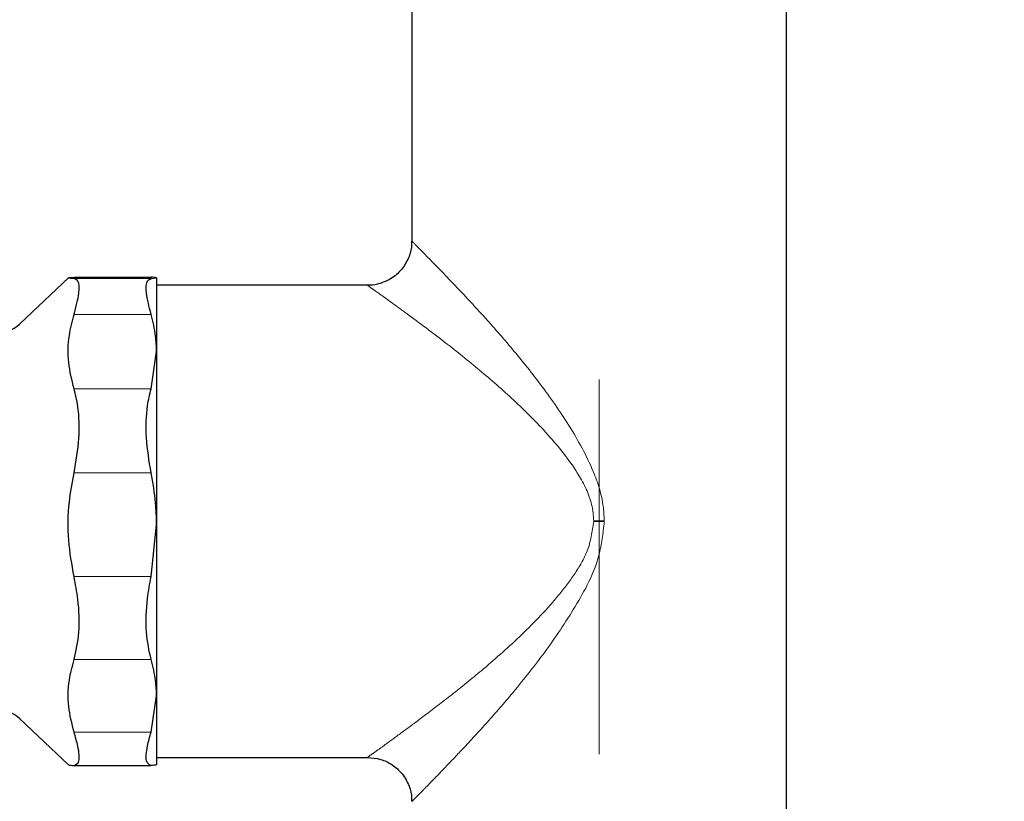
# Model space of a CAD drawing. Units: millimetres. Extents: x 50 to 245, y 32 to 176.
# Drawn here: x 206 to 222, y 91 to 104 of the extents above; entities that cross this region are included whole.
import ezdxf

# ---------------------------------------------------------------- set-up
doc = ezdxf.new("R2010")
doc.units = ezdxf.units.MM
doc.linetypes.add('CENTERX2', pattern=[20.32, 12.7, -2.54, 2.54, -2.54])
doc.linetypes.add('PHANTOM', pattern=[12.7, 6.35, -1.27, 1.27, -1.27, 1.27, -1.27])
doc.layers.add('DIMENSIONS', color=7, linetype='Continuous')
doc.styles.add('SLDTEXTSTYLE0', font='TXT', dxfattribs={"width": 0.7})
doc.dimstyles.new('SLDDIMSTYLE0', dxfattribs={"dimtxt": 5.037667, "dimasz": 2.686756, "dimexe": 0, "dimexo": 0.0625, "dimgap": 1.259417, "dimtad": 0, "dimtih": 1, "dimtoh": 1, "dimdec": 0, "dimlfac": 4, "dimrnd": 1e-09, "dimzin": 12, "dimdsep": 46, "dimtxsty": 'SLDTEXTSTYLE0', "dimsah": 1, "dimcen": 0.09, "dimadec": 0, "dimazin": 3, "dimtfac": 1, "dimtdec": 0, "dimtofl": 0, "dimtmove": 0, "dimatfit": 3, "dimfxl": 0, "dimfrac": 2, "dimtolj": 1, "dimtzin": 12, "dimarcsym": 0})

# ---------------------------------------------------------------- blocks, each defined once
blk = doc.blocks.new('_D_4')
at = {"layer": 'DIMENSIONS'}
for p, q in [((176.603, 142.304), (163.978, 142.304)), ((163.978, 142.304), (163.978, 109.367)), ((163.978, 70.271), (163.978, 103.208)), ((208.694, 70.271), (163.978, 70.271))]:
    blk.add_line(p, q, dxfattribs=at)
for points in [[(163.978, 142.304), (163.203, 137.266), (164.753, 137.266)], [(163.978, 70.271), (164.753, 75.309), (163.203, 75.309)]]:
    blk.add_solid(points, dxfattribs=at)
at = {"layer": 'DIMENSIONS', "insert": (159.568, 108.324), "char_height": 3.9687, "attachment_point": 1, "style": 'SLDTEXTSTYLE0'}
blk.add_mtext('288', dxfattribs=at)
blk = doc.blocks.new('_D_5')
at = {"layer": 'DIMENSIONS'}
for p, q in [((188.263, 94.771), (188.263, 41.164)), ((215.481, 67.655), (215.481, 41.164)), ((188.263, 41.164), (195.647, 41.164)), ((215.481, 41.164), (208.097, 41.164))]:
    blk.add_line(p, q, dxfattribs=at)
for points in [[(188.263, 41.164), (193.301, 40.389), (193.301, 41.939)], [(215.481, 41.164), (210.443, 41.939), (210.443, 40.389)]]:
    blk.add_solid(points, dxfattribs=at)
at = {"layer": 'DIMENSIONS', "char_height": 3.9687, "attachment_point": 1, "style": 'SLDTEXTSTYLE0'}
for s, insert in [('109', (197.462, 46.28)), ('NOM', (195.647, 40.121))]:
    blk.add_mtext(s, dxfattribs=dict(at, insert=insert))
blk = doc.blocks.new('_D_7')
at = {"layer": 'DIMENSIONS'}
for p, q in [((197.231, 176.329), (240.439, 176.329)), ((240.439, 176.329), (240.439, 126.379)), ((240.439, 70.271), (240.439, 120.221)), ((222.269, 70.271), (240.439, 70.271))]:
    blk.add_line(p, q, dxfattribs=at)
for points in [[(240.439, 176.329), (239.664, 171.291), (241.214, 171.291)], [(240.439, 70.271), (241.214, 75.309), (239.664, 75.309)]]:
    blk.add_solid(points, dxfattribs=at)
at = {"layer": 'DIMENSIONS', "insert": (236.029, 125.337), "char_height": 3.9687, "attachment_point": 1, "style": 'SLDTEXTSTYLE0'}
blk.add_mtext('424', dxfattribs=at)

msp = doc.modelspace()

# ---------------------------------------------------------------- linework, layer by layer
at = {"color": 7, "linetype": 'CENTERX2', "lineweight": 18, "ltscale": 2.5}
msp.add_line((215.481, 53.223), (215.481, 154.769), dxfattribs=at)
at = {"color": 7, "linetype": 'Continuous', "lineweight": 25}
for p, q in [((212.306, 104.896), (212.306, 100.016)), ((218.656, 85.816), (218.656, 104.896)), ((206.492, 99.403), (205.662, 98.617)), ((206.503, 99.401), (206.583, 99.408)), ((206.583, 99.408), (207.888, 99.408)), ((207.888, 99.384), (207.981, 99.396)), ((207.981, 99.396), (207.981, 98.147)), ((211.559, 99.271), (207.981, 99.271)), ((207.888, 97.516), (207.981, 98.147)), ((207.981, 98.147), (207.981, 95.214)), ((207.888, 94.334), (207.981, 95.214)), ((207.981, 95.214), (207.981, 92.314)), ((207.888, 91.7), (207.981, 92.314)), ((207.981, 92.314), (207.981, 91.147)), ((205.662, 91.925), (206.492, 91.139)), ((207.981, 91.271), (211.559, 91.271)), ((206.583, 91.134), (207.888, 91.134))]:
    msp.add_line(p, q, dxfattribs=at)
at = {"color": 7, "linetype": 'PHANTOM', "lineweight": 18}
for p, q in [((206.583, 99.384), (207.888, 99.384)), ((206.583, 98.778), (207.888, 98.778)), ((206.583, 97.516), (207.888, 97.516)), ((206.583, 96.094), (207.888, 96.094)), ((215.389, 95.271), (215.389, 95.277)), ((215.389, 95.267), (215.389, 95.271)), ((215.567, 95.278), (215.567, 95.271)), ((215.567, 95.271), (215.567, 95.266)), ((206.583, 94.334), (207.888, 94.334)), ((206.583, 92.928), (207.888, 92.928)), ((206.583, 91.7), (207.888, 91.7))]:
    msp.add_line(p, q, dxfattribs=at)
at = {"color": 7, "linetype": 'PHANTOM', "lineweight": 18, "flags": 128}
for points in [[(215.389, 95.277), (215.411, 95.278), (215.433, 95.278), (215.455, 95.278), (215.477, 95.278), (215.5, 95.278), (215.522, 95.278), (215.545, 95.278), (215.567, 95.278)], [(215.389, 95.271), (215.411, 95.271), (215.433, 95.271), (215.455, 95.271), (215.477, 95.271), (215.5, 95.271), (215.522, 95.271), (215.545, 95.271), (215.567, 95.271)], [(215.389, 95.267), (215.411, 95.267), (215.433, 95.267), (215.455, 95.267), (215.477, 95.266), (215.5, 95.266), (215.522, 95.266), (215.545, 95.266), (215.567, 95.266)]]:
    msp.add_lwpolyline(points, dxfattribs=at)
at = {"color": 7, "linetype": 'Continuous', "lineweight": 25}
for centre, start, end in [((205.232, 99.071), 270, 313.4314), ((205.232, 91.471), 46.5686, 90)]:
    msp.add_arc(centre, 0.625, start, end, dxfattribs=at)
for points, knots in [([(212.299, 100.016), (212.301, 99.992), (212.308, 99.896), (212.255, 99.726), (212.138, 99.528), (211.964, 99.379), (211.776, 99.299), (211.64, 99.269), (211.571, 99.274), (211.559, 99.275)], [0, 0, 0, 0, 0.061728, 0.246964, 0.444285, 0.65028, 0.821474, 0.969684, 1, 1, 1, 1]), ([(206.583, 99.384), (206.542, 99.386), (206.48, 99.391), (206.494, 99.395), (206.498, 99.397)], [0, 0, 0, 0, 0.663515, 1, 1, 1, 1]), ([(206.583, 98.778), (206.617, 98.907), (206.684, 99.164), (206.667, 99.351), (206.607, 99.374), (206.583, 99.384)], [0, 0, 0, 0, 0.3764023, 0.7532043, 1, 1, 1, 1]), ([(207.888, 98.778), (207.856, 98.908), (207.791, 99.168), (207.809, 99.353), (207.866, 99.375), (207.888, 99.384)], [0, 0, 0, 0, 0.380901, 0.7621638, 1, 1, 1, 1]), ([(207.981, 99.396), (207.978, 99.398), (207.972, 99.402), (207.919, 99.406), (207.888, 99.408)], [0, 0, 0, 0, 0.4130889, 1, 1, 1, 1]), ([(206.583, 97.516), (206.546, 97.664), (206.473, 97.963), (206.483, 98.39), (206.552, 98.659), (206.583, 98.778)], [0, 0, 0, 0, 0.3533454, 0.7154768, 1, 1, 1, 1]), ([(207.981, 98.147), (207.978, 98.235), (207.972, 98.447), (207.919, 98.656), (207.888, 98.778)], [0, 0, 0, 0, 0.413089, 1, 1, 1, 1]), ([(206.583, 96.094), (206.617, 96.29), (206.684, 96.682), (206.667, 97.176), (206.607, 97.42), (206.583, 97.516)], [0, 0, 0, 0, 0.376402, 0.753204, 1, 1, 1, 1]), ([(207.888, 96.094), (207.856, 96.292), (207.791, 96.689), (207.809, 97.181), (207.866, 97.423), (207.888, 97.516)], [0, 0, 0, 0, 0.380901, 0.762164, 1, 1, 1, 1]), ([(206.583, 94.334), (206.546, 94.539), (206.473, 94.956), (206.483, 95.552), (206.552, 95.928), (206.583, 96.094)], [0, 0, 0, 0, 0.3533454, 0.7154768, 1, 1, 1, 1]), ([(207.981, 95.214), (207.978, 95.336), (207.972, 95.632), (207.919, 95.923), (207.888, 96.094)], [0, 0, 0, 0, 0.413089, 1, 1, 1, 1]), ([(206.583, 92.928), (206.617, 93.076), (206.684, 93.373), (206.667, 93.884), (206.607, 94.206), (206.583, 94.334)], [0, 0, 0, 0, 0.376402, 0.753204, 1, 1, 1, 1]), ([(207.888, 92.928), (207.856, 93.078), (207.791, 93.379), (207.809, 93.891), (207.866, 94.211), (207.888, 94.334)], [0, 0, 0, 0, 0.380901, 0.7621638, 1, 1, 1, 1]), ([(206.583, 91.7), (206.546, 91.844), (206.473, 92.135), (206.483, 92.55), (206.552, 92.812), (206.583, 92.928)], [0, 0, 0, 0, 0.353345, 0.715477, 1, 1, 1, 1]), ([(207.981, 92.314), (207.978, 92.399), (207.972, 92.605), (207.919, 92.808), (207.888, 92.928)], [0, 0, 0, 0, 0.4130889, 1, 1, 1, 1]), ([(206.583, 91.134), (206.617, 91.148), (206.684, 91.177), (206.667, 91.406), (206.607, 91.617), (206.583, 91.7)], [0, 0, 0, 0, 0.376402, 0.753204, 1, 1, 1, 1]), ([(207.888, 91.134), (207.856, 91.149), (207.791, 91.178), (207.809, 91.409), (207.866, 91.62), (207.888, 91.7)], [0, 0, 0, 0, 0.380901, 0.762164, 1, 1, 1, 1]), ([(211.558, 91.268), (211.632, 91.263), (211.778, 91.252), (211.981, 91.151), (212.154, 90.996), (212.263, 90.798), (212.308, 90.633), (212.303, 90.546), (212.302, 90.527)], [0, 0, 0, 0, 0.189889, 0.373833, 0.570909, 0.777755, 0.949462, 1, 1, 1, 1]), ([(206.498, 91.146), (206.497, 91.144), (206.494, 91.141), (206.549, 91.137), (206.583, 91.134)], [0, 0, 0, 0, 0.391348, 1, 1, 1, 1]), ([(207.981, 91.147), (207.978, 91.145), (207.972, 91.141), (207.919, 91.137), (207.888, 91.134)], [0, 0, 0, 0, 0.4130889, 1, 1, 1, 1])]:
    msp.add_open_spline(points, degree=3, knots=knots, dxfattribs=at)
at = {"color": 7, "linetype": 'PHANTOM', "lineweight": 18}
for points, knots in [([(212.312, 100.016), (212.314, 100.014), (212.319, 100.009), (212.499, 99.826), (212.908, 99.408), (213.437, 98.849), (213.988, 98.225), (214.496, 97.594), (214.985, 96.896), (215.368, 96.206), (215.55, 95.646), (215.564, 95.359), (215.567, 95.278)], [0, 0, 0, 0, 0.046918, 0.16023, 0.281842, 0.426428, 0.535811, 0.648015, 0.764612, 0.883744, 0.967207, 1, 1, 1, 1]), ([(215.389, 95.277), (215.384, 95.348), (215.367, 95.604), (215.14, 96.095), (214.688, 96.677), (214.119, 97.256), (213.526, 97.78), (212.884, 98.297), (212.264, 98.761), (211.783, 99.109), (211.57, 99.26), (211.561, 99.266), (211.559, 99.268)], [0, 0, 0, 0, 0.029258, 0.105669, 0.217841, 0.333736, 0.44286, 0.554665, 0.70271, 0.829842, 0.949847, 1, 1, 1, 1]), ([(211.559, 91.275), (211.557, 91.273), (211.546, 91.265), (211.6, 91.304), (211.722, 91.391), (211.923, 91.535), (212.197, 91.736), (212.565, 92.009), (213.012, 92.353), (213.566, 92.802), (214.181, 93.349), (214.706, 93.892), (215.068, 94.373), (215.316, 94.778), (215.364, 95.097), (215.389, 95.267)], [0, 0, 0, 0, 0.01303, 0.078701, 0.142224, 0.207854, 0.283923, 0.362229, 0.458098, 0.556563, 0.680207, 0.807192, 0.868017, 0.929906, 1, 1, 1, 1]), ([(215.567, 95.266), (215.546, 95.073), (215.489, 94.561), (215.088, 93.822), (214.564, 93.04), (214.037, 92.381), (213.554, 91.828), (213.171, 91.414), (212.852, 91.08), (212.621, 90.841), (212.449, 90.665), (212.347, 90.562), (212.301, 90.515), (212.31, 90.525), (212.312, 90.526)], [0, 0, 0, 0, 0.078001, 0.207437, 0.333399, 0.462354, 0.557399, 0.654669, 0.728073, 0.80343, 0.863674, 0.925806, 0.985116, 1, 1, 1, 1])]:
    msp.add_open_spline(points, degree=3, knots=knots, dxfattribs=at)

# ---------------------------------------------------------------- dimensions: what is measured, and where the dimension line sits
at = {"layer": 'DIMENSIONS'}
for base, p1, p2, picture, middle in [((240.439, 176.329), (221.769, 70.271), (196.731, 176.329), '_D_7', (240.439, 123.3)), ((163.978, 142.304), (209.194, 70.271), (177.103, 142.304), '_D_4', (163.978, 106.288))]:
    dim = msp.add_linear_dim(base=base, p1=p1, p2=p2, angle=90, dimstyle='SLDDIMSTYLE0', dxfattribs=at)
    dim.commit()
    dim.dimension.update_dxf_attribs({"geometry": picture, "text_midpoint": middle, "dimtype": 160})
dim = msp.add_linear_dim(base=(215.481, 41.164), p1=(188.263, 95.271), p2=(215.481, 68.155), text='<>\\PNOM', dimstyle='SLDDIMSTYLE0', dxfattribs=at)
dim.commit()
dim.dimension.update_dxf_attribs({"geometry": '_D_5', "text_midpoint": (201.872, 41.164), "dimtype": 160})

doc.saveas('drawing.dxf')
